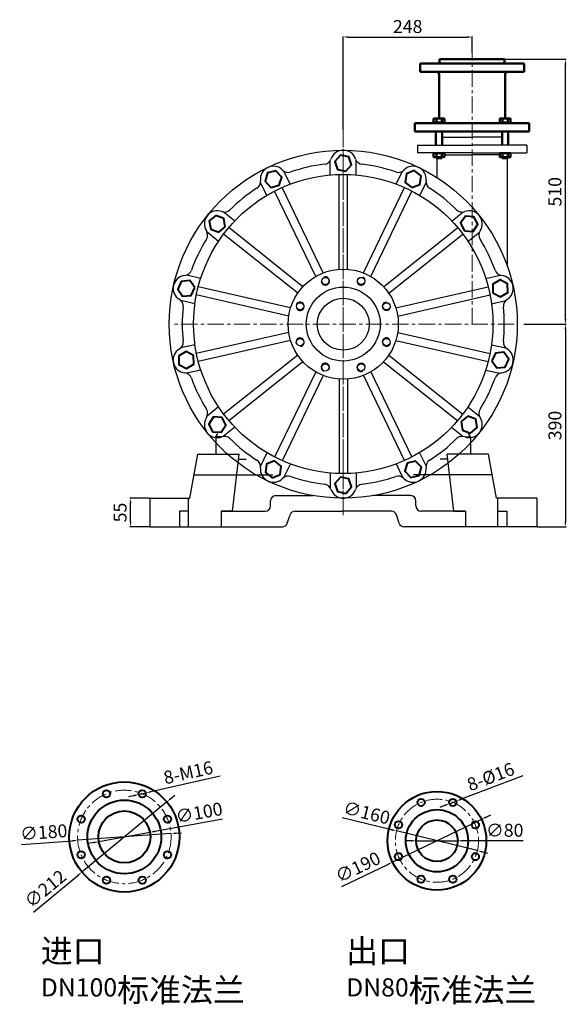
# Model space of a CAD drawing. Units: millimetres. Extents: x 11562 to 14985, y -9118 to -6767.
# Drawn here: x 13933 to 14985, y -8663 to -6767 of the extents above; entities that cross this region are included whole.
import ezdxf

# ---------------------------------------------------------------- set-up
doc = ezdxf.new("R2010")
doc.units = ezdxf.units.MM
doc.linetypes.add('CENTER', pattern=[50.8, 31.75, -6.35, 6.35, -6.35])
doc.layers.add('1', color=7, linetype='Continuous')
doc.layers.add('2', color=1, linetype='Continuous')
for name, color, linetype, lineweight in [('1.粗实线', 7, 'Continuous', 50), ('中心线', 5, 'CENTER', 13), ('标注线', 3, 'Continuous', 20), ('粗实线', 7, 'Continuous', 40)]:
    doc.layers.add(name, color=color, linetype=linetype, lineweight=lineweight)
doc.styles.get("Standard").update_dxf_attribs({"font": 'txt', "bigfont": 'gbcbig.shx'})
doc.dimstyles.new('ISO-25', dxfattribs={"dimtxt": 25, "dimasz": 10, "dimexe": 1.25, "dimexo": 0.625, "dimgap": 4.5, "dimtad": 1, "dimtxsty": 'Standard', "dimcen": 2.5, "dimadec": 0, "dimazin": 0, "dimtfac": 1, "dimtmove": 0, "dimatfit": 3, "dimfxl": 0, "dimarcsym": 0})

# ---------------------------------------------------------------- blocks, each defined once
blk = doc.blocks.new('*D13')
at = {"layer": 'DEFPOINTS', "color": 0, "transparency": 16777216}
for p in [(14804, -6800.9), (14804, -6831.5), (14556, -6979.4)]:
    blk.add_point(p, dxfattribs=at)
at = {"layer": '标注线', "color": 0, "lineweight": -2, "transparency": 16777216}
for p, q in [((14556, -6978.8), (14556, -6799.6)), ((14566, -6800.9), (14794, -6800.9)), ((14804, -6830.9), (14804, -6799.6))]:
    blk.add_line(p, q, dxfattribs=at)
at = {"layer": '标注线', "color": 0, "transparency": 16777216}
for points in [[(14566, -6799.2), (14566, -6802.6), (14556, -6800.9)], [(14794, -6799.2), (14794, -6802.6), (14804, -6800.9)]]:
    blk.add_solid(points, dxfattribs=at)
at = {"layer": '标注线', "color": 0, "transparency": 16777216, "insert": (14680, -6783.9), "char_height": 25, "attachment_point": 5}
blk.add_mtext('248', dxfattribs=at)
blk = doc.blocks.new('*D14')
at = {"layer": 'DEFPOINTS', "color": 0, "transparency": 16777216}
for p in [(14902.8, -7353.8), (14928.5, -7743.8), (14983.6, -7743.8)]:
    blk.add_point(p, dxfattribs=at)
at = {"layer": '标注线', "color": 0, "lineweight": -2, "transparency": 16777216}
for p, q in [((14903.5, -7353.8), (14984.8, -7353.8)), ((14983.6, -7363.8), (14983.6, -7733.8)), ((14929.1, -7743.8), (14984.8, -7743.8))]:
    blk.add_line(p, q, dxfattribs=at)
at = {"layer": '标注线', "color": 0, "transparency": 16777216}
for points in [[(14981.9, -7363.8), (14985.3, -7363.8), (14983.6, -7353.8)], [(14981.9, -7733.8), (14985.3, -7733.8), (14983.6, -7743.8)]]:
    blk.add_solid(points, dxfattribs=at)
at = {"layer": '标注线', "color": 0, "transparency": 16777216, "insert": (14966.6, -7548.8), "char_height": 25, "attachment_point": 5, "rotation": 90}
blk.add_mtext('390', dxfattribs=at)
blk = doc.blocks.new('*D7')
at = {"layer": 'DEFPOINTS', "color": 0, "transparency": 16777216}
for p in [(14866.5, -6843.8), (14983.6, -6843.8), (14906.6, -7353.8)]:
    blk.add_point(p, dxfattribs=at)
at = {"layer": '标注线', "color": 0, "lineweight": -2, "transparency": 16777216}
for p, q in [((14867.1, -6843.8), (14984.8, -6843.8)), ((14983.6, -7343.8), (14983.6, -6853.8)), ((14907.2, -7353.8), (14984.8, -7353.8))]:
    blk.add_line(p, q, dxfattribs=at)
at = {"layer": '标注线', "color": 0, "transparency": 16777216}
for points in [[(14981.9, -6853.8), (14985.3, -6853.8), (14983.6, -6843.8)], [(14981.9, -7343.8), (14985.3, -7343.8), (14983.6, -7353.8)]]:
    blk.add_solid(points, dxfattribs=at)
at = {"layer": '标注线', "color": 0, "transparency": 16777216, "insert": (14966.6, -7098.8), "char_height": 25, "attachment_point": 5, "rotation": 90}
blk.add_mtext('510', dxfattribs=at)
blk = doc.blocks.new('*D15')
at = {"layer": 'DEFPOINTS', "color": 0, "transparency": 16777216}
for p in [(14146.7, -7688.8), (14183.5, -7688.8), (14183.5, -7743.8)]:
    blk.add_point(p, dxfattribs=at)
at = {"layer": '标注线', "color": 0, "lineweight": -2, "transparency": 16777216}
for p, q in [((14182.9, -7688.8), (14145.5, -7688.8)), ((14146.7, -7733.8), (14146.7, -7698.8)), ((14182.9, -7743.8), (14145.5, -7743.8))]:
    blk.add_line(p, q, dxfattribs=at)
at = {"layer": '标注线', "color": 0, "transparency": 16777216}
for points in [[(14145.1, -7698.8), (14148.4, -7698.8), (14146.7, -7688.8)], [(14145.1, -7733.8), (14148.4, -7733.8), (14146.7, -7743.8)]]:
    blk.add_solid(points, dxfattribs=at)
at = {"layer": '标注线', "color": 0, "transparency": 16777216, "insert": (14129.7, -7716.3), "char_height": 25, "attachment_point": 5, "rotation": 90}
blk.add_mtext('55', dxfattribs=at)
blk = doc.blocks.new('*D16')
at = {"layer": 'DEFPOINTS', "color": 0, "transparency": 16777216}
for p in [(14216.4, -8273.4), (14053.1, -8408.5)]:
    blk.add_point(p, dxfattribs=at)
at = {"layer": '标注线', "color": 0, "lineweight": -2, "transparency": 16777216}
for p, q in [((14224.1, -8267), (14231.8, -8260.6)), ((14216.4, -8273.4), (14053.1, -8408.5)), ((13959.9, -8485.6), (14045.4, -8414.9))]:
    blk.add_line(p, q, dxfattribs=at)
at = {"layer": '标注线', "color": 0, "transparency": 16777216}
for points in [[(14223.1, -8265.7), (14225.2, -8268.3), (14216.4, -8273.4)], [(14044.3, -8413.6), (14046.4, -8416.2), (14053.1, -8408.5)]]:
    blk.add_solid(points, dxfattribs=at)
at = {"layer": '标注线', "color": 0, "transparency": 16777216, "insert": (13984.6, -8443.1), "char_height": 25, "attachment_point": 5, "rotation": 39.599}
blk.add_mtext('∅212', dxfattribs=at)
blk = doc.blocks.new('*D17')
at = {"layer": 'DEFPOINTS', "color": 0, "transparency": 16777216}
for p in [(14224.5, -8334.4), (14045, -8347.4)]:
    blk.add_point(p, dxfattribs=at)
at = {"layer": '标注线', "color": 0, "lineweight": -2, "transparency": 16777216}
for p, q in [((14224.5, -8334.4), (14045, -8347.4)), ((14234.5, -8333.7), (14244.5, -8333)), ((13937.1, -8355.3), (14035, -8348.2))]:
    blk.add_line(p, q, dxfattribs=at)
at = {"layer": '标注线', "color": 0, "transparency": 16777216}
for points in [[(14234.4, -8332.1), (14234.6, -8335.4), (14224.5, -8334.4)], [(14034.9, -8346.5), (14035.1, -8349.8), (14045, -8347.4)]]:
    blk.add_solid(points, dxfattribs=at)
at = {"layer": '标注线', "color": 0, "transparency": 16777216, "insert": (13979.8, -8335.1), "char_height": 25, "attachment_point": 5, "rotation": 4.1442}
blk.add_mtext('∅180', dxfattribs=at)
blk = doc.blocks.new('*D18')
at = {"layer": 'DEFPOINTS', "color": 0, "transparency": 16777216}
for p in [(14183.9, -8332), (14085.6, -8349.9)]:
    blk.add_point(p, dxfattribs=at)
at = {"layer": '标注线', "color": 0, "lineweight": -2, "transparency": 16777216}
for p, q in [((14323.4, -8306.5), (14193.8, -8330.2)), ((14085.6, -8349.9), (14183.9, -8332)), ((14075.7, -8351.7), (14065.9, -8353.5))]:
    blk.add_line(p, q, dxfattribs=at)
at = {"layer": '标注线', "color": 0, "transparency": 16777216}
for points in [[(14193.5, -8328.5), (14194.1, -8331.8), (14183.9, -8332)], [(14075.4, -8350.1), (14076, -8353.4), (14085.6, -8349.9)]]:
    blk.add_solid(points, dxfattribs=at)
at = {"layer": '标注线', "color": 0, "transparency": 16777216, "insert": (14279.1, -8297.3), "char_height": 25, "attachment_point": 5, "rotation": 10.3522}
blk.add_mtext('∅100', dxfattribs=at)
blk = doc.blocks.new('*D19')
at = {"layer": 'DEFPOINTS', "color": 0, "transparency": 16777216}
for p in [(14162.4, -8259.3), (14176, -8256.2)]:
    blk.add_point(p, dxfattribs=at)
at = {"layer": '标注线', "color": 0, "lineweight": -2, "transparency": 16777216}
for p, q in [((14319.4, -8223.7), (14185.8, -8254)), ((14152.6, -8261.6), (14142.9, -8263.8)), ((14162.4, -8259.3), (14176, -8256.2))]:
    blk.add_line(p, q, dxfattribs=at)
at = {"layer": '标注线', "color": 0, "transparency": 16777216}
for points in [[(14152.2, -8259.9), (14153, -8263.2), (14162.4, -8259.3)], [(14185.4, -8252.4), (14186.1, -8255.6), (14176, -8256.2)]]:
    blk.add_solid(points, dxfattribs=at)
at = {"layer": '标注线', "color": 0, "transparency": 16777216, "insert": (14258.4, -8220.1), "char_height": 25, "attachment_point": 5, "rotation": 12.8092}
blk.add_mtext('8-M16', dxfattribs=at)
blk = doc.blocks.new('*D20')
at = {"layer": 'DEFPOINTS', "color": 0, "transparency": 16777216}
for p in [(14821.9, -8307.1), (14650.7, -8389.5)]:
    blk.add_point(p, dxfattribs=at)
at = {"layer": '标注线', "color": 0, "lineweight": -2, "transparency": 16777216}
for p, q in [((14831, -8302.8), (14840, -8298.5)), ((14821.9, -8307.1), (14650.7, -8389.5)), ((14553.2, -8436.3), (14641.7, -8393.8))]:
    blk.add_line(p, q, dxfattribs=at)
at = {"layer": '标注线', "color": 0, "transparency": 16777216}
for points in [[(14830.2, -8301.3), (14831.7, -8304.3), (14821.9, -8307.1)], [(14641, -8392.3), (14642.4, -8395.3), (14650.7, -8389.5)]]:
    blk.add_solid(points, dxfattribs=at)
at = {"layer": '标注线', "color": 0, "transparency": 16777216, "insert": (14585.6, -8401.9), "char_height": 25, "attachment_point": 5, "rotation": 25.6821}
blk.add_mtext('∅190', dxfattribs=at)
blk = doc.blocks.new('*D21')
at = {"layer": 'DEFPOINTS', "color": 0, "transparency": 16777216}
for p in [(14658.6, -8329.3), (14814, -8367.3)]:
    blk.add_point(p, dxfattribs=at)
at = {"layer": '标注线', "color": 0, "lineweight": -2, "transparency": 16777216}
for p, q in [((14553.6, -8303.6), (14648.9, -8326.9)), ((14814, -8367.3), (14658.6, -8329.3)), ((14823.8, -8369.7), (14833.5, -8372.1))]:
    blk.add_line(p, q, dxfattribs=at)
at = {"layer": '标注线', "color": 0, "transparency": 16777216}
for points in [[(14649.3, -8325.3), (14648.5, -8328.5), (14658.6, -8329.3)], [(14824.1, -8368.1), (14823.4, -8371.3), (14814, -8367.3)]]:
    blk.add_solid(points, dxfattribs=at)
at = {"layer": '标注线', "color": 0, "transparency": 16777216, "insert": (14600.4, -8297.5), "char_height": 25, "attachment_point": 5, "rotation": 346.2504}
blk.add_mtext('∅160', dxfattribs=at)
blk = doc.blocks.new('*D22')
at = {"layer": 'DEFPOINTS', "color": 0, "transparency": 16777216}
for p in [(14696.3, -8348.3), (14776.3, -8348.3)]:
    blk.add_point(p, dxfattribs=at)
at = {"layer": '标注线', "color": 0, "lineweight": -2, "transparency": 16777216}
for p, q in [((14686.3, -8348.3), (14676.3, -8348.3)), ((14696.3, -8348.3), (14776.3, -8348.3)), ((14902.5, -8348.2), (14786.3, -8348.3))]:
    blk.add_line(p, q, dxfattribs=at)
at = {"layer": '标注线', "color": 0, "transparency": 16777216}
for points in [[(14686.3, -8346.6), (14686.3, -8350), (14696.3, -8348.3)], [(14786.3, -8346.6), (14786.3, -8349.9), (14776.3, -8348.3)]]:
    blk.add_solid(points, dxfattribs=at)
at = {"layer": '标注线', "color": 0, "transparency": 16777216, "insert": (14866.8, -8331.3), "char_height": 25, "attachment_point": 5, "rotation": 0.0162}
blk.add_mtext('∅80', dxfattribs=at)
blk = doc.blocks.new('*D23')
at = {"layer": 'DEFPOINTS', "color": 0, "transparency": 16777216}
for p in [(14760.4, -8276.9), (14773.5, -8271.9)]:
    blk.add_point(p, dxfattribs=at)
at = {"layer": '标注线', "color": 0, "lineweight": -2, "transparency": 16777216}
for p, q in [((14901.8, -8223), (14782.8, -8268.3)), ((14751.1, -8280.4), (14741.7, -8284)), ((14760.4, -8276.9), (14773.5, -8271.9))]:
    blk.add_line(p, q, dxfattribs=at)
at = {"layer": '标注线', "color": 0, "transparency": 16777216}
for points in [[(14750.5, -8278.9), (14751.7, -8282), (14760.4, -8276.9)], [(14782.2, -8266.8), (14783.4, -8269.9), (14773.5, -8271.9)]]:
    blk.add_solid(points, dxfattribs=at)
at = {"layer": '标注线', "color": 0, "transparency": 16777216, "insert": (14840.9, -8228), "char_height": 25, "attachment_point": 5, "rotation": 20.8554}
blk.add_mtext('8-%%c16', dxfattribs=at)

msp = doc.modelspace()

# ---------------------------------------------------------------- linework, layer by layer
for p, q in [((14311, -7570.76), (14314.844, -7564.102)), ((14320.818, -7570.76), (14311, -7570.76)), ((14311, -7570.76), (14311, -7603.76)), ((14791.183, -7570.76), (14801, -7570.76)), ((14801, -7570.76), (14797.156, -7564.102)), ((14801, -7570.76), (14801, -7603.76)), ((14311, -7603.76), (14356.251, -7603.76)), ((14835.546, -7603.76), (14755.75, -7603.76))]:
    msp.add_line(p, q)
at = {"layer": '1'}
for p, q in [((14746.341, -6993.76), (14804, -6993.76)), ((14746.341, -6993.76), (14804, -6993.76)), ((14746.341, -6993.76), (14804, -6993.76)), ((14746.341, -6993.76), (14804, -6993.76)), ((14753.407, -6993.76), (14804, -6993.76)), ((14861.66, -6993.76), (14804, -6993.76)), ((14861.66, -6993.76), (14804, -6993.76)), ((14861.66, -6993.76), (14804, -6993.76)), ((14861.66, -6993.76), (14804, -6993.76)), ((14854.594, -6993.76), (14804, -6993.76)), ((14699, -7008.76), (14804, -7008.76)), ((14699, -7008.76), (14699, -7023.76)), ((14699, -7008.76), (14804, -7008.76)), ((14699, -7008.76), (14699, -7023.76)), ((14735, -7008.76), (14804, -7008.76)), ((14735, -7008.76), (14804, -7008.76)), ((14735, -7008.76), (14804, -7008.76)), ((14735, -7008.76), (14804, -7008.76)), ((14873, -7008.76), (14804, -7008.76)), ((14873, -7008.76), (14804, -7008.76)), ((14909, -7008.76), (14804, -7008.76)), ((14873, -7008.76), (14804, -7008.76)), ((14873, -7008.76), (14804, -7008.76)), ((14909, -7008.76), (14804, -7008.76)), ((14909, -7008.76), (14909, -7023.76)), ((14909, -7008.76), (14909, -7023.76)), ((14804, -7023.76), (14699, -7023.76)), ((14804, -7023.76), (14699, -7023.76)), ((14736, -7032.248), (14736, -7032.261)), ((14750.75, -7027.76), (14804, -7027.76)), ((14750.75, -7027.76), (14804, -7027.76)), ((14750.75, -7027.76), (14804, -7027.76)), ((14750.75, -7027.76), (14804, -7027.76)), ((14804, -7023.76), (14909, -7023.76)), ((14804, -7023.76), (14909, -7023.76)), ((14857.251, -7027.76), (14804, -7027.76)), ((14857.251, -7027.76), (14804, -7027.76)), ((14857.251, -7027.76), (14804, -7027.76)), ((14857.251, -7027.76), (14804, -7027.76)), ((14736, -7033.885), (14736, -7071.227)), ((14736, -7033.885), (14736, -7071.227)), ((14872, -7058.76), (14872, -7033.881)), ((14872, -7242.544), (14872, -7033.881)), ((14261, -7688.76), (14276.455, -7603.76)), ((14276.455, -7603.76), (14356.251, -7603.76)), ((14343.059, -7713.76), (14356, -7603.76)), ((14354.824, -7613.76), (14369.453, -7613.76)), ((14356, -7603.76), (14356.251, -7603.76)), ((14757.177, -7613.76), (14742.548, -7613.76)), ((14756, -7603.76), (14755.75, -7603.76)), ((14768.942, -7713.76), (14756, -7603.76)), ((14851, -7688.76), (14835.546, -7603.76)), ((14269.182, -7643.76), (14420.723, -7643.76)), ((14842.819, -7643.76), (14691.278, -7643.76)), ((14183.5, -7688.76), (14261, -7688.76)), ((14183.5, -7688.76), (14183.5, -7743.76)), ((14258.5, -7743.76), (14258.5, -7688.76)), ((14258.5, -7688.76), (14261, -7688.76)), ((14416, -7703.76), (14416, -7693.76)), ((14426, -7683.76), (14498.338, -7683.76)), ((14686, -7683.76), (14613.663, -7683.76)), ((14696, -7703.76), (14696, -7693.76)), ((14928.5, -7688.76), (14851, -7688.76)), ((14853.5, -7688.76), (14851, -7688.76)), ((14853.5, -7743.76), (14853.5, -7688.76)), ((14928.5, -7688.76), (14928.5, -7743.76)), ((14258.5, -7713.76), (14241, -7713.76)), ((14241, -7713.76), (14241, -7743.76)), ((14321, -7713.76), (14321, -7743.76)), ((14321, -7713.76), (14343.059, -7713.76)), ((14343.059, -7713.76), (14321, -7713.76)), ((14321, -7713.76), (14406, -7713.76)), ((14463.208, -7713.76), (14556, -7713.76)), ((14463.208, -7713.76), (14556, -7713.76)), ((14648.793, -7713.76), (14556, -7713.76)), ((14648.793, -7713.76), (14556, -7713.76)), ((14791, -7713.76), (14706, -7713.76)), ((14791, -7713.76), (14768.942, -7713.76)), ((14768.942, -7713.76), (14791, -7713.76)), ((14791, -7713.76), (14791, -7743.76)), ((14853.5, -7713.76), (14871, -7713.76)), ((14871, -7713.76), (14871, -7743.76)), ((14448.28, -7736.923), (14453.721, -7720.598)), ((14448.28, -7736.923), (14453.721, -7720.598)), ((14663.721, -7736.923), (14658.28, -7720.598)), ((14663.721, -7736.923), (14658.28, -7720.598)), ((14183.5, -7743.76), (14438.793, -7743.76)), ((14258.5, -7743.76), (14438.793, -7743.76)), ((14928.5, -7743.76), (14673.208, -7743.76)), ((14853.5, -7743.76), (14673.208, -7743.76))]:
    msp.add_line(p, q, dxfattribs=at)
at = {"layer": '1', "ltscale": 20}
for p, q in [((14531, -7066.519), (14531, -7038.628)), ((14581, -7066.519), (14581, -7038.628)), ((14453.904, -7084.136), (14441.794, -7058.989)), ((14548, -7248.063), (14548, -7065.543)), ((14564, -7248.063), (14564, -7065.543)), ((14658.097, -7084.136), (14670.207, -7058.989)), ((14408.866, -7105.852), (14396.745, -7080.683)), ((14703.134, -7105.852), (14715.255, -7080.683)), ((14502.932, -7262.001), (14423.74, -7097.557)), ((14517.348, -7255.059), (14438.155, -7090.614)), ((14594.653, -7255.059), (14673.845, -7090.614)), ((14609.069, -7262.001), (14688.261, -7097.557)), ((14347.093, -7155.186), (14325.207, -7137.733)), ((14764.908, -7155.186), (14786.794, -7137.733)), ((14315.953, -7194.305), (14294.033, -7176.824)), ((14468.375, -7294.113), (14325.675, -7180.314)), ((14478.351, -7281.604), (14335.651, -7167.805)), ((14633.65, -7281.604), (14776.35, -7167.805)), ((14643.626, -7294.113), (14786.326, -7180.314)), ((14796.048, -7194.305), (14817.968, -7176.824)), ((14281.746, -7265.521), (14254.332, -7259.264)), ((14830.255, -7265.521), (14857.669, -7259.264)), ((14451.173, -7338.04), (14273.229, -7297.425)), ((14454.733, -7322.441), (14276.79, -7281.826)), ((14657.268, -7322.441), (14835.211, -7281.826)), ((14660.828, -7338.04), (14838.772, -7297.425)), ((14270.674, -7314.279), (14243.206, -7308.01)), ((14841.327, -7314.279), (14868.795, -7308.01)), ((14451.173, -7369.481), (14273.229, -7410.095)), ((14660.828, -7369.481), (14838.772, -7410.095)), ((14454.733, -7385.08), (14276.79, -7425.694)), ((14657.268, -7385.08), (14835.211, -7425.694)), ((14270.762, -7393.221), (14243.206, -7399.511)), ((14841.239, -7393.221), (14868.795, -7399.511)), ((14468.375, -7413.407), (14325.675, -7527.206)), ((14478.351, -7425.916), (14335.651, -7539.715)), ((14633.65, -7425.916), (14776.35, -7539.715)), ((14643.626, -7413.407), (14786.326, -7527.206)), ((14281.943, -7441.955), (14254.332, -7448.257)), ((14502.932, -7445.52), (14423.74, -7609.964)), ((14609.069, -7445.52), (14688.261, -7609.964)), ((14830.058, -7441.955), (14857.669, -7448.257)), ((14517.348, -7452.462), (14438.155, -7616.906)), ((14548, -7459.458), (14548, -7641.977)), ((14564, -7459.458), (14564, -7641.977)), ((14594.653, -7452.462), (14673.845, -7616.906)), ((14316.238, -7512.988), (14294.033, -7530.696)), ((14795.763, -7512.988), (14817.968, -7530.696)), ((14347.448, -7552.052), (14325.207, -7569.788)), ((14764.553, -7552.052), (14786.794, -7569.788)), ((14409.112, -7601.157), (14396.745, -7626.838)), ((14702.888, -7601.157), (14715.255, -7626.838)), ((14454.172, -7622.829), (14441.794, -7648.532)), ((14657.829, -7622.829), (14670.207, -7648.532)), ((14531, -7640.345), (14531, -7668.893)), ((14581, -7640.345), (14581, -7668.893))]:
    msp.add_line(p, q, dxfattribs=at)
at = {"layer": '1'}
for centre, radius in [((14556, -7353.76), 335), ((14556, -7353.76), 335), ((14556, -7353.432), 288), ((14556, -7353.76), 106), ((14521.559, -7270.611), 7), ((14590.442, -7270.611), 7), ((14556, -7353.432), 71.172), ((14472.851, -7319.319), 7), ((14556, -7353.76), 50), ((14639.15, -7319.319), 7), ((14472.851, -7388.202), 7), ((14639.15, -7388.202), 7), ((14521.559, -7436.909), 7), ((14590.442, -7436.909), 7)]:
    msp.add_circle(centre, radius, dxfattribs=at)
for centre, radius, start, end in [((14556, -7043.76), 25, 18.636103, 161.363897), ((14421.496, -7074.46), 25, 44.350389, 187.078183), ((14556, -7353.76), 310, 96.697284, 109.017002), ((14518.098, -7030.978), 15, 276.697284, 341.363897), ((14593.903, -7030.978), 15, 198.636103, 263.302716), ((14556, -7353.76), 310, 70.982998, 83.302716), ((14690.504, -7074.46), 25, 352.921817, 135.649611), ((14450.1, -7046.498), 15, 224.350389, 289.017002), ((14661.901, -7046.498), 15, 250.982998, 315.649611), ((14381.801, -7079.389), 15, 302.41157, 7.078183), ((14730.2, -7079.389), 15, 172.921817, 237.58843), ((14556, -7353.76), 310, 122.41157, 134.731287), ((14556, -7353.76), 310, 45.268713, 57.58843), ((14313.633, -7160.478), 25, 70.064675, 212.792468), ((14327.271, -7122.875), 15, 250.064675, 314.731287), ((14784.73, -7122.875), 15, 225.268713, 289.935325), ((14798.368, -7160.478), 25, 327.207532, 109.935325), ((14280.007, -7182.142), 15, 328.125856, 32.792468), ((14831.994, -7182.142), 15, 147.207532, 211.874144), ((14556, -7353.76), 310, 148.125856, 160.445573), ((14556, -7353.76), 310, 19.554427, 31.874144), ((14253.773, -7284.779), 25, 95.77896, 238.506754), ((14249.745, -7244.982), 15, 275.77896, 340.445573), ((14862.256, -7244.982), 15, 199.554427, 264.22104), ((14858.228, -7284.779), 25, 301.493246, 84.22104), ((14232.877, -7318.887), 15, 353.840141, 58.506754), ((14879.124, -7318.887), 15, 121.493246, 186.159859), ((14556, -7353.76), 310, 173.840141, 186.159859), ((14556, -7353.76), 310, 353.840141, 6.159859), ((14232.877, -7388.634), 15, 301.493246, 6.159859), ((14879.124, -7388.634), 15, 173.840141, 238.506754), ((14253.773, -7422.742), 25, 121.493246, 264.22104), ((14858.228, -7422.742), 25, 275.77896, 58.506754), ((14249.745, -7462.538), 15, 19.554427, 84.22104), ((14862.256, -7462.538), 15, 95.77896, 160.445573), ((14556, -7353.76), 310, 199.554427, 211.874144), ((14556, -7353.76), 310, 328.125856, 340.445573), ((14280.007, -7525.378), 15, 327.207532, 31.874144), ((14831.994, -7525.378), 15, 148.125856, 212.792468), ((14313.633, -7547.042), 25, 147.207532, 289.935325), ((14798.368, -7547.042), 25, 250.064675, 32.792468), ((14327.271, -7584.645), 15, 45.268713, 109.935325), ((14556, -7353.76), 310, 225.268713, 237.58843), ((14556, -7353.76), 310, 302.41157, 314.731287), ((14784.73, -7584.645), 15, 70.064675, 134.731287), ((14381.801, -7628.132), 15, 352.921817, 57.58843), ((14730.2, -7628.132), 15, 122.41157, 187.078183), ((14421.496, -7633.061), 25, 172.921817, 315.649611), ((14690.504, -7633.061), 25, 224.350389, 7.078183), ((14450.1, -7661.022), 15, 70.982998, 135.649611), ((14556, -7353.76), 310, 250.982998, 263.302716), ((14556, -7353.76), 310, 276.697284, 289.017002), ((14661.901, -7661.022), 15, 44.350389, 109.017002), ((14518.098, -7676.543), 15, 18.636103, 83.302716), ((14556, -7663.76), 25, 198.636103, 341.363897), ((14593.903, -7676.543), 15, 96.697284, 161.363897), ((14426, -7693.76), 10, 90, 180), ((14686, -7693.76), 10, 0, 90), ((14406, -7703.76), 10, 270, 0), ((14463.208, -7723.76), 10, 90, 161.565051), ((14463.208, -7723.76), 10, 90, 161.565051), ((14648.793, -7723.76), 10, 18.434949, 90), ((14648.793, -7723.76), 10, 18.434949, 90), ((14706, -7703.76), 10, 180, 270), ((14438.793, -7733.76), 10, 270, 341.565051), ((14438.793, -7733.76), 10, 270, 341.565051), ((14673.208, -7733.76), 10, 198.434949, 270), ((14673.208, -7733.76), 10, 198.434949, 270)]:
    msp.add_arc(centre, radius, start, end, dxfattribs=at)
at = {"layer": '1.粗实线'}
for p, q in [((14704, -6851.76), (14804, -6851.76)), ((14704, -6851.76), (14704, -6867.727)), ((14741.5, -6843.76), (14741.5, -6851.76)), ((14741.5, -6843.76), (14804, -6843.76)), ((14866.5, -6843.76), (14804, -6843.76)), ((14904, -6851.76), (14804, -6851.76)), ((14866.5, -6843.76), (14866.5, -6851.76)), ((14904, -6851.76), (14904, -6867.727)), ((14704, -6867.727), (14804, -6867.727)), ((14740.361, -6872.741), (14740.361, -6957.68)), ((14904, -6867.727), (14804, -6867.727)), ((14867.64, -6872.741), (14867.64, -6957.68)), ((14694, -6982.76), (14694, -6966.772)), ((14694, -6966.793), (14804, -6966.793)), ((14729.969, -6965.18), (14729.969, -6958.68)), ((14729.969, -6965.18), (14750.753, -6965.18)), ((14740.361, -6965.18), (14730.361, -6965.18)), ((14730.361, -6965.18), (14730.361, -6966.793)), ((14730.969, -6957.68), (14749.753, -6957.68)), ((14733.861, -6965.18), (14733.861, -6966.793)), ((14735.165, -6965.18), (14735.165, -6958.68)), ((14740.361, -6965.18), (14750.361, -6965.18)), ((14745.557, -6965.18), (14745.557, -6958.68)), ((14746.861, -6965.18), (14746.861, -6966.78)), ((14750.361, -6965.18), (14750.361, -6966.78)), ((14750.753, -6965.18), (14750.753, -6958.68)), ((14914, -6966.793), (14804, -6966.793)), ((14857.248, -6965.18), (14857.248, -6958.68)), ((14878.032, -6965.18), (14857.248, -6965.18)), ((14857.64, -6965.18), (14857.64, -6966.78)), ((14867.64, -6965.18), (14857.64, -6965.18)), ((14877.032, -6957.68), (14858.248, -6957.68)), ((14861.14, -6965.18), (14861.14, -6966.78)), ((14862.444, -6965.18), (14862.444, -6958.68)), ((14867.64, -6965.18), (14877.64, -6965.18)), ((14872.836, -6965.18), (14872.836, -6958.68)), ((14874.14, -6965.18), (14874.14, -6966.793)), ((14877.64, -6965.18), (14877.64, -6966.793)), ((14878.032, -6965.18), (14878.032, -6958.68)), ((14914, -6982.76), (14914, -6966.772)), ((14694, -6982.76), (14804, -6982.76)), ((14734.381, -7008.76), (14734.381, -6982.759)), ((14746.341, -7008.76), (14746.341, -6982.759)), ((14914, -6982.76), (14804, -6982.76)), ((14861.66, -7008.76), (14861.66, -6982.759)), ((14873.62, -7008.76), (14873.62, -6982.759)), ((14729.965, -7031.261), (14729.965, -7024.761)), ((14729.965, -7031.261), (14729.965, -7024.761)), ((14750.75, -7024.761), (14729.965, -7024.761)), ((14730.358, -7024.761), (14730.358, -7023.765)), ((14730.965, -7032.261), (14749.75, -7032.261)), ((14733.858, -7024.761), (14733.858, -7023.764)), ((14734.799, -7033.885), (14734.799, -7032.261)), ((14735.161, -7031.261), (14735.161, -7024.761)), ((14735.161, -7031.261), (14735.161, -7024.761)), ((14740.358, -7024.761), (14750.358, -7024.761)), ((14745.554, -7031.261), (14745.554, -7024.761)), ((14745.554, -7031.261), (14745.554, -7024.761)), ((14745.917, -7033.885), (14745.917, -7032.261)), ((14746.858, -7024.761), (14746.858, -7023.761)), ((14750.358, -7024.761), (14750.358, -7023.76)), ((14750.75, -7031.261), (14750.75, -7024.761)), ((14750.75, -7031.261), (14750.75, -7024.761)), ((14857.251, -7031.257), (14857.251, -7024.757)), ((14857.251, -7031.257), (14857.251, -7024.757)), ((14857.251, -7024.757), (14878.036, -7024.757)), ((14857.643, -7024.757), (14857.643, -7023.756)), ((14867.643, -7024.757), (14857.643, -7024.757)), ((14877.036, -7032.257), (14858.251, -7032.257)), ((14861.143, -7024.757), (14861.143, -7023.757)), ((14862.084, -7033.881), (14862.084, -7032.257)), ((14862.447, -7031.257), (14862.447, -7024.757)), ((14862.447, -7031.257), (14862.447, -7024.757)), ((14872.839, -7031.257), (14872.839, -7024.757)), ((14872.839, -7031.257), (14872.839, -7024.757)), ((14873.202, -7033.881), (14873.202, -7032.257)), ((14874.143, -7024.757), (14874.143, -7023.76)), ((14877.643, -7024.757), (14877.643, -7023.76)), ((14878.036, -7031.257), (14878.036, -7024.757)), ((14878.036, -7031.257), (14878.036, -7024.757)), ((14734.799, -7033.885), (14745.917, -7033.885)), ((14873.202, -7033.881), (14862.084, -7033.881))]:
    msp.add_line(p, q, dxfattribs=at)
for centre, radius, start, end in [((14735.361, -6872.74), 5, 359.994302, 90.012215), ((14872.64, -6872.74), 5, 89.987785, 180.005698), ((14730.969, -6958.68), 1, 90, 180), ((14734.165, -6958.68), 1, 0, 90), ((14736.165, -6958.68), 1, 90, 180), ((14744.557, -6958.68), 1, 0, 90), ((14746.557, -6958.68), 1, 90, 180), ((14749.753, -6958.68), 1, 0, 90), ((14858.248, -6958.68), 1, 90, 180), ((14861.444, -6958.68), 1, 0, 90), ((14863.444, -6958.68), 1, 90, 180), ((14871.836, -6958.68), 1, 0, 90), ((14873.836, -6958.68), 1, 90, 180), ((14877.032, -6958.68), 1, 0, 90), ((14730.965, -7031.261), 1, 180, 270), ((14734.161, -7031.261), 1, 270, 0), ((14736.161, -7031.261), 1, 180, 260.733544), ((14744.554, -7031.261), 1, 270, 0), ((14746.554, -7031.261), 1, 180, 270), ((14749.75, -7031.261), 1, 270, 0), ((14858.251, -7031.257), 1, 180, 270), ((14861.447, -7031.257), 1, 270, 0), ((14863.447, -7031.257), 1, 180, 270), ((14871.839, -7031.257), 1, 270, 0), ((14873.839, -7031.257), 1, 180, 270), ((14877.036, -7031.257), 1, 270, 0)]:
    msp.add_arc(centre, radius, start, end, dxfattribs=at)
at = {"layer": '2'}
for centre, radius, start, end in [((14562, -7359.76), 263, 91.307241, 91.322508), ((14521.559, -7270.611), 8, 180, 112.5), ((14590.442, -7270.611), 8, 135, 67.5), ((14472.851, -7319.319), 8, 225, 157.5), ((14639.15, -7319.319), 8, 90, 22.5), ((14472.851, -7388.202), 8, 270, 202.5), ((14639.15, -7388.202), 8, 45, 337.5), ((14521.559, -7436.909), 8, 315, 247.5), ((14590.442, -7436.909), 8, 0, 292.5)]:
    msp.add_arc(centre, radius, start, end, dxfattribs=at)
at = {"layer": '中心线'}
for p, q in [((14804, -7353.76), (14804, -6831.532)), ((14556, -6979.418), (14556, -7673.103)), ((14556, -7721.282), (14556, -6986.239)), ((14556, -7660.543), (14556, -6991.977)), ((14885.058, -7353.76), (14226.943, -7353.76)), ((14556, -7584.742), (14556, -7721.928))]:
    msp.add_line(p, q, dxfattribs=at)
for centre, radius in [((14134.75, -8340.943), 90), ((14736.331, -8348.297), 80)]:
    msp.add_circle(centre, radius, dxfattribs=at)
at = {"layer": '粗实线'}
for points in [[(14561.091, -7059.429), (14572.115, -7047.186), (14567.024, -7031.517), (14550.909, -7028.092), (14539.885, -7040.335), (14544.976, -7056.004)], [(14432.882, -7086.368), (14437.502, -7070.554), (14426.117, -7058.646), (14410.111, -7062.552), (14405.491, -7078.366), (14416.876, -7090.274)], [(14688.293, -7090.786), (14703.537, -7084.538), (14705.749, -7068.212), (14692.716, -7058.134), (14677.471, -7064.382), (14675.26, -7080.708)], [(14329.057, -7166.267), (14326.358, -7150.015), (14310.934, -7144.226), (14298.208, -7154.689), (14300.907, -7170.942), (14316.332, -7176.731)], [(14789.292, -7174.228), (14805.738, -7175.213), (14814.814, -7161.464), (14807.444, -7146.729), (14790.999, -7145.743), (14781.923, -7159.493)], [(14270.182, -7283.302), (14260.698, -7269.83), (14244.289, -7271.307), (14237.364, -7286.256), (14246.847, -7299.728), (14263.256, -7298.251)], [(14844.085, -7293.229), (14858.475, -7301.252), (14872.618, -7292.802), (14872.371, -7276.329), (14857.982, -7268.306), (14843.839, -7276.756)], [(14267.916, -7414.292), (14253.526, -7406.269), (14239.383, -7414.719), (14239.63, -7431.192), (14254.019, -7439.215), (14268.162, -7430.765)], [(14841.819, -7424.219), (14851.303, -7437.691), (14867.711, -7436.214), (14874.637, -7421.265), (14865.153, -7407.793), (14848.745, -7409.27)], [(14322.709, -7533.292), (14306.263, -7532.307), (14297.187, -7546.057), (14304.557, -7560.792), (14321.002, -7561.777), (14330.078, -7548.027)], [(14782.944, -7541.253), (14785.643, -7557.506), (14801.067, -7563.295), (14813.793, -7552.831), (14811.094, -7536.579), (14795.669, -7530.79)], [(14423.708, -7616.735), (14408.464, -7622.982), (14406.252, -7639.308), (14419.285, -7649.387), (14434.529, -7643.139), (14436.741, -7626.813)], [(14679.119, -7621.153), (14674.499, -7636.967), (14685.884, -7648.875), (14701.89, -7644.969), (14706.51, -7629.155), (14695.124, -7617.247)], [(14550.909, -7648.092), (14539.885, -7660.335), (14544.976, -7676.004), (14561.091, -7679.429), (14572.115, -7667.186), (14567.024, -7651.517)]]:
    msp.add_lwpolyline(points, close=True, dxfattribs=at)
for centre, radius in [((14134.75, -8340.943), 106), ((14100.308, -8257.794), 7), ((14169.191, -8257.794), 7), ((14736.331, -8348.297), 95), ((14736.331, -8348.297), 95), ((14134.75, -8340.943), 71), ((14705.716, -8274.386), 7), ((14766.946, -8274.386), 7), ((14051.6, -8306.501), 7), ((14134.75, -8340.943), 50), ((14217.899, -8306.501), 7), ((14736.331, -8348.297), 60), ((14662.421, -8317.682), 7), ((14736.331, -8348.297), 40), ((14810.242, -8317.682), 7), ((14051.6, -8375.384), 7), ((14217.899, -8375.384), 7), ((14662.421, -8378.911), 7), ((14810.242, -8378.911), 7), ((14705.716, -8422.207), 7), ((14766.946, -8422.207), 7), ((14100.308, -8424.092), 7), ((14169.191, -8424.092), 7)]:
    msp.add_circle(centre, radius, dxfattribs=at)

# ---------------------------------------------------------------- texts
at = {"layer": '粗实线', "char_height": 25, "attachment_point": 1}
for s, insert, width in [('{\\H1.8x;\\C1;进口\\H0.8889x; \\H0.875x;DN100\\H1.286x;标准法兰}', (13973.916, -8538.082), 406.74408), ('{\\H1.8x;\\C1;出口\\H0.8889x; \\H0.875x;DN80\\H1.286x;标准法兰}', (14561.617, -8538.082), 458.20114)]:
    msp.add_mtext(s, dxfattribs=dict(at, insert=insert, width=width))

# ---------------------------------------------------------------- dimensions: what is measured, and where the dimension line sits
at = {"layer": '标注线'}
dim = msp.add_linear_dim(base=(14804, -6800.898), p1=(14556, -6979.418), p2=(14804, -6831.532), dimstyle='ISO-25', override={"dimfxl": 1.5}, dxfattribs=at)
dim.commit()
dim.dimension.update_dxf_attribs({"geometry": '*D13', "text_midpoint": (14680, -6800.898), "dimtype": 160})
for base, p1, p2, picture, middle in [((14983.597, -6843.76), (14906.61, -7353.76), (14866.5, -6843.76), '*D7', (14966.597, -7098.76)), ((14983.597, -7743.76), (14902.843, -7353.76), (14928.5, -7743.76), '*D14', (14966.597, -7548.76)), ((14146.727, -7688.76), (14183.5, -7743.76), (14183.5, -7688.76), '*D15', (14129.727, -7716.26))]:
    dim = msp.add_linear_dim(base=base, p1=p1, p2=p2, angle=90, dimstyle='ISO-25', override={"dimfxl": 1.5}, dxfattribs=at)
    dim.commit()
    dim.dimension.update_dxf_attribs({"geometry": picture, "text_midpoint": middle})
dim = msp.add_diameter_dim_2p(p1=(14162.365, -8259.345), p2=(14176.017, -8256.242), text='8-M16', dimstyle='ISO-25', override={"dimfxl": 1.5}, dxfattribs=at)
dim.commit()
dim.dimension.update_dxf_attribs({"geometry": '*D19', "text_midpoint": (14262.147, -8236.659), "dimtype": 163})
dim = msp.add_diameter_dim_2p(p1=(14760.404, -8276.878), p2=(14773.487, -8271.894), text='8-%%c16', dimstyle='ISO-25', override={"dimfxl": 1.5}, dxfattribs=at)
dim.commit()
dim.dimension.update_dxf_attribs({"geometry": '*D23', "text_midpoint": (14840.948, -8228.002)})
for p1, p2, picture, middle in [((14216.425, -8273.377), (14053.074, -8408.508), '*D16', (13995.468, -8456.162)), ((14085.563, -8349.928), (14183.936, -8331.958), '*D18', (14282.113, -8314.024)), ((14696.331, -8348.308), (14776.331, -8348.285), '*D22', (14866.785, -8348.26))]:
    dim = msp.add_diameter_dim_2p(p1=p1, p2=p2, dimstyle='ISO-25', override={"dimfxl": 1.5}, dxfattribs=at)
    dim.commit()
    dim.dimension.update_dxf_attribs({"geometry": picture, "text_midpoint": middle, "dimtype": 163})
for p1, p2, picture, middle in [((14814.039, -8367.311), (14658.624, -8329.282), '*D21', (14600.417, -8297.538)), ((14821.946, -8307.126), (14650.716, -8389.467), '*D20', (14585.596, -8401.919)), ((14224.514, -8334.439), (14044.985, -8347.447), '*D17', (13979.841, -8335.122))]:
    dim = msp.add_diameter_dim_2p(p1=p1, p2=p2, dimstyle='ISO-25', override={"dimfxl": 1.5}, dxfattribs=at)
    dim.commit()
    dim.dimension.update_dxf_attribs({"geometry": picture, "text_midpoint": middle})

doc.saveas('drawing.dxf')
